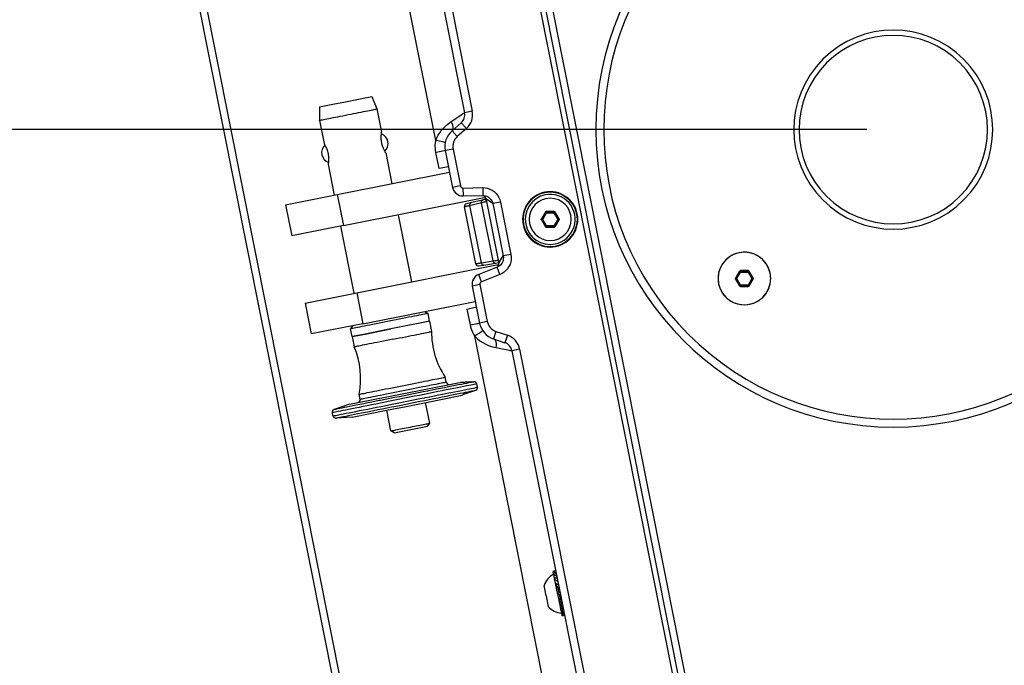
# Paper-space layout '13000584_1' of a CAD drawing. Units: millimetres. Extents: x -1737 to 297, y 0 to 1114.
# Drawn here: x 29 to 48, y 175 to 188 of the extents above; entities that cross this region are included whole.
import ezdxf

# ---------------------------------------------------------------- set-up
doc = ezdxf.new("R2010")
doc.units = ezdxf.units.MM
doc.header["$LTSCALE"] = 16.335
doc.layers.get('0').update_dxf_attribs({"linetype": 'CONTINUOUS'})
doc.styles.get("Standard").update_dxf_attribs({"font": 'txt', "width": 0.8})
doc.dimstyles.new('DIMSTYLE_2', dxfattribs={"dimtxt": 2, "dimasz": 3, "dimexe": 1, "dimexo": 0.5, "dimgap": 0.5, "dimtad": 1, "dimdec": 1, "dimlfac": 10, "dimdsep": 46, "dimtxsty": 'STANDARD', "dimblk": '_FILLED', "dimblk1": '_FILLED', "dimblk2": '_FILLED', "dimcen": 0.09, "dimadec": 1, "dimazin": 2, "dimtp": 0.5, "dimtm": 0.5, "dimtfac": 1, "dimtdec": 1, "dimtofl": 0, "dimtmove": 0, "dimatfit": 3, "dimldrblk": '_FILLED', "dimfxl": 1, "dimtolj": 1, "dimarcsym": 0})

# ---------------------------------------------------------------- blocks, each defined once
blk = doc.blocks.new('_FILLED')
at = {"color": 0, "linetype": 'BYBLOCK'}
blk.add_solid([(0, 0), (-1, 0.25), (-1, -0.25)], dxfattribs=at)
blk = doc.blocks.new('*D5')
at = {"color": 2, "linetype": 'CONTINUOUS'}
for p, q in [((16.364, 185.501), (16.364, 190.501)), ((16.364, 190.501), (16.364, 175.751)), ((45.22, 185.501), (16.575, 185.501)), ((16.364, 161.001), (16.364, 175.751)), ((16.364, 166.001), (16.364, 161.001)), ((37.202, 166.001), (16.575, 166.001))]:
    blk.add_line(p, q, dxfattribs=at)
at = {"color": 2, "linetype": 'CONTINUOUS', "xscale": 3, "yscale": 3, "zscale": 3}
for p, rotation in [((16.364, 185.501), 270), ((16.364, 166.001), 90)]:
    blk.add_blockref('_FILLED', p, dxfattribs=dict(at, rotation=rotation))

psp = doc.layouts.new('13000584_1')

# ---------------------------------------------------------------- linework, layer by layer
at = {"color": 7, "linetype": 'CONTINUOUS'}
for p, q in [((41.7915, 173.864), (37.7937, 193.9626)), ((41.8896, 173.8835), (37.8918, 193.9821)), ((38.0002, 194.0777), (42.0264, 173.8367)), ((36.3449, 192.0195), (37.5777, 185.822)), ((36.4921, 192.0488), (37.7248, 185.8513)), ((35.4534, 173.8808), (31.9444, 191.5216)), ((35.3191, 173.8541), (31.8102, 191.4948)), ((35.5637, 186.0799), (35.8162, 186.1301)), ((35.8162, 186.1301), (35.914, 185.8947)), ((34.8207, 185.9321), (34.8205, 185.6772)), ((34.8207, 185.9321), (35.0733, 185.9824)), ((35.0733, 185.9824), (35.3185, 186.0311)), ((35.3185, 186.0311), (35.5637, 186.0799)), ((35.914, 185.8947), (36.0018, 185.4534)), ((34.8205, 185.6772), (34.9083, 185.2358)), ((37.5134, 185.6326), (37.3398, 185.4804)), ((37.6123, 185.5199), (37.4387, 185.3676)), ((36.0799, 185.061), (36.1969, 184.4726)), ((37.2112, 185.1016), (37.3503, 184.4022)), ((37.3583, 185.1309), (37.4974, 184.4315)), ((34.9865, 184.8446), (34.9863, 184.8435)), ((34.9863, 184.8435), (35.1033, 184.255)), ((37.2722, 184.795), (37.0919, 184.7656)), ((35.1597, 184.2663), (37.2929, 184.6906)), ((34.179, 184.0712), (35.1597, 184.2663)), ((37.5476, 184.3912), (37.9214, 184.3994)), ((37.5508, 184.2413), (37.9247, 184.2494)), ((34.179, 184.0712), (34.296, 183.4827)), ((35.2768, 183.6778), (37.9205, 184.2037)), ((37.7913, 182.9539), (37.5765, 184.0338)), ((37.7075, 184.1142), (37.6141, 184.0922)), ((37.8897, 184.1571), (37.7075, 184.1142)), ((37.928, 184.1661), (37.8897, 184.1571)), ((37.9205, 184.2037), (37.9723, 184.214)), ((37.9484, 184.1709), (37.928, 184.1661)), ((37.9663, 184.1752), (37.9484, 184.1709)), ((37.9847, 184.1795), (37.9663, 184.1752)), ((37.9828, 184.1888), (37.9772, 184.2059)), ((37.9828, 184.1888), (37.9847, 184.1795)), ((37.9852, 184.1796), (37.9847, 184.1794)), ((38.2589, 184.126), (38.1132, 184.0971)), ((38.1132, 184.0971), (38.3114, 183.1009)), ((38.2589, 184.126), (38.457, 183.1298)), ((36.314, 183.8841), (36.5676, 182.6091)), ((39.1118, 183.9363), (39.0367, 183.8062)), ((39.2792, 183.9463), (39.129, 183.9463)), ((39.3716, 183.8062), (39.2965, 183.9363)), ((35.2768, 183.6778), (34.296, 183.4827)), ((35.2204, 183.6666), (35.474, 182.3916)), ((39.0367, 183.7863), (39.1118, 183.6562)), ((39.2965, 183.6562), (39.3716, 183.7863)), ((39.129, 183.6463), (39.2792, 183.6463)), ((38.457, 183.1298), (38.3114, 183.1009)), ((35.5304, 182.4028), (38.1869, 182.9312)), ((37.8484, 182.9143), (37.9431, 182.9297)), ((37.9431, 182.9297), (38.1667, 182.9662)), ((38.1667, 182.9662), (38.2242, 182.9755)), ((38.1869, 182.9312), (38.2259, 182.9389)), ((38.2247, 182.9756), (38.2242, 182.9756)), ((38.2242, 182.9755), (38.226, 182.9662)), ((38.1955, 182.8879), (37.847, 182.7524)), ((38.2498, 182.7481), (37.9013, 182.6126)), ((42.7995, 182.8127), (42.7244, 182.6827)), ((42.967, 182.8227), (42.8168, 182.8227)), ((43.0593, 182.6827), (42.9842, 182.8127)), ((37.8704, 182.5562), (38.0095, 181.8569)), ((42.7244, 182.6627), (42.7995, 182.5327)), ((42.9842, 182.5327), (43.0593, 182.6627)), ((34.5496, 182.2077), (35.5304, 182.4028)), ((37.7233, 182.527), (37.8624, 181.8276)), ((42.8168, 182.5227), (42.967, 182.5227)), ((34.5496, 182.2077), (34.6667, 181.6192)), ((35.6475, 181.8143), (37.7807, 182.2386)), ((36.8244, 182.0484), (36.8832, 182.0091)), ((36.9125, 181.862), (36.8832, 182.0091)), ((37.6236, 182.0924), (37.8014, 182.1342)), ((35.6475, 181.8143), (35.4513, 181.7753)), ((36.6673, 181.8132), (36.1769, 181.7157)), ((36.6673, 181.8132), (36.2383, 181.7279)), ((36.9098, 181.8615), (36.6673, 181.8132)), ((36.7653, 181.8327), (36.6673, 181.8132)), ((36.772, 181.8341), (36.7653, 181.8327)), ((36.9098, 181.8615), (36.772, 181.8341)), ((36.9125, 181.862), (36.9098, 181.8615)), ((36.9125, 181.862), (36.9098, 181.8615)), ((36.9125, 181.862), (36.9515, 181.6658)), ((35.4513, 181.7753), (34.6667, 181.6192)), ((35.4513, 181.7753), (35.412, 181.7165)), ((35.4413, 181.5694), (35.412, 181.7165)), ((35.5884, 181.5986), (35.4413, 181.5694)), ((35.444, 181.5699), (35.6865, 181.6181)), ((35.6865, 181.6181), (35.5884, 181.5986)), ((35.6865, 181.6181), (36.1769, 181.7157)), ((36.1155, 181.7035), (35.6865, 181.6181)), ((36.1769, 181.7157), (36.1155, 181.7035)), ((36.2383, 181.7279), (36.1769, 181.7157)), ((38.1744, 181.6689), (38.3931, 181.5947)), ((35.4413, 181.5694), (35.444, 181.5699)), ((35.4413, 181.5694), (35.4803, 181.3732)), ((38.1262, 181.5269), (38.3449, 181.4526)), ((38.4767, 181.3023), (39.7095, 175.1048)), ((38.6238, 181.3315), (39.8566, 175.1341)), ((37.2299, 180.7016), (37.2104, 180.7997)), ((37.2887, 180.6624), (37.4506, 180.6945)), ((37.4506, 180.6945), (37.501, 180.6973)), ((37.7027, 180.7083), (37.7603, 180.7114)), ((37.8244, 180.6092), (37.8121, 180.6713)), ((35.5527, 180.317), (36.4207, 180.4897)), ((36.4207, 180.4897), (37.2887, 180.6624)), ((37.7376, 180.5332), (37.7919, 180.5523)), ((35.3909, 180.2849), (35.5527, 180.317)), ((35.592, 180.3758), (35.5725, 180.4739)), ((36.4695, 180.2445), (36.8457, 180.3193)), ((36.9153, 179.9254), (36.8373, 180.3177)), ((36.8457, 180.3193), (36.8471, 180.3196)), ((36.8471, 180.3196), (37.4993, 180.4493)), ((37.4993, 180.4494), (37.547, 180.4661)), ((35.0782, 180.063), (35.0659, 180.125)), ((35.3909, 180.2849), (35.0983, 180.1819)), ((35.4397, 180.0397), (36.0919, 180.1694)), ((36.0919, 180.1694), (36.0933, 180.1697)), ((36.0933, 180.1697), (36.4695, 180.2445)), ((36.1798, 179.779), (36.1017, 180.1713)), ((35.4397, 180.0397), (35.13, 180.0228)), ((36.8761, 179.8666), (36.9153, 179.9254)), ((36.2385, 179.7397), (36.1798, 179.779)), ((36.2386, 179.7398), (36.5573, 179.8032)), ((36.5573, 179.8032), (36.876, 179.8666)), ((39.2828, 177.1193), (39.2604, 177.1061)), ((39.3091, 177.1074), (39.2828, 177.1193)), ((39.2615, 177.1008), (39.2604, 177.1061)), ((39.2604, 177.1061), (39.3164, 177.0808)), ((39.2694, 177.0607), (39.2615, 177.1008)), ((39.291, 177.0784), (39.2694, 177.0607)), ((39.2697, 177.0596), (39.2694, 177.0607)), ((39.2694, 177.0607), (39.2701, 177.0602)), ((39.2724, 177.0457), (39.2697, 177.0596)), ((39.2701, 177.0602), (39.3291, 177.0168)), ((39.2765, 177.0252), (39.2724, 177.0457)), ((39.2874, 176.9703), (39.2765, 177.0252)), ((39.3084, 176.991), (39.2874, 176.9703)), ((39.2912, 176.9514), (39.2874, 176.9703)), ((39.2874, 176.9703), (39.3496, 176.9142)), ((39.3109, 177.0638), (39.291, 177.0784)), ((39.3009, 176.9027), (39.2912, 176.9514)), ((39.34, 176.9625), (39.3084, 176.991)), ((39.3111, 177.1073), (39.3091, 177.1074)), ((39.3113, 177.1064), (39.3091, 177.1074)), ((39.3213, 177.0561), (39.3109, 177.0638)), ((39.1008, 176.7807), (39.0881, 176.8448)), ((39.128, 176.644), (39.1008, 176.7807)), ((39.3019, 176.8977), (39.3009, 176.9027)), ((39.3037, 176.8884), (39.3019, 176.8977)), ((39.3041, 176.8864), (39.3037, 176.8884)), ((39.3047, 176.8836), (39.3041, 176.8864)), ((39.3122, 176.8457), (39.3047, 176.8836)), ((39.3327, 176.8671), (39.3122, 176.8457)), ((39.3122, 176.8457), (39.3432, 176.8161)), ((39.3229, 176.7919), (39.3122, 176.8457)), ((39.3236, 176.7887), (39.3229, 176.7919)), ((39.337, 176.7209), (39.3236, 176.7887)), ((39.333, 176.8674), (39.3327, 176.8671)), ((39.3346, 176.8658), (39.333, 176.8674)), ((39.365, 176.8367), (39.3346, 176.8658)), ((39.3432, 176.8161), (39.3752, 176.7854)), ((39.3432, 176.8161), (39.3561, 176.7509)), ((39.3561, 176.7509), (39.3567, 176.7482)), ((39.3567, 176.7482), (39.3618, 176.7226)), ((39.128, 176.644), (39.1552, 176.5073)), ((39.337, 176.7209), (39.3373, 176.7194)), ((39.3373, 176.7194), (39.3408, 176.7019)), ((39.3618, 176.7226), (39.3408, 176.7019)), ((39.3408, 176.7019), (39.3693, 176.6762)), ((39.3438, 176.6869), (39.3408, 176.7019)), ((39.3438, 176.6869), (39.3519, 176.6462)), ((39.3519, 176.6462), (39.3627, 176.592)), ((39.3918, 176.6955), (39.3618, 176.7226)), ((39.3627, 176.592), (39.3655, 176.5778)), ((39.3655, 176.5778), (39.3698, 176.5564)), ((39.3693, 176.6762), (39.3721, 176.6737)), ((39.3913, 176.5741), (39.3698, 176.5564)), ((39.3698, 176.5564), (39.392, 176.54)), ((39.3698, 176.5564), (39.3765, 176.5227)), ((39.3713, 176.6744), (39.3913, 176.5741)), ((39.3721, 176.6737), (39.3761, 176.6701)), ((39.3761, 176.6701), (39.4029, 176.6459)), ((39.4217, 176.5518), (39.3913, 176.5741)), ((39.1552, 176.5073), (39.168, 176.4431)), ((39.3765, 176.5227), (39.3835, 176.4873)), ((39.3835, 176.4873), (39.3839, 176.4854)), ((39.3839, 176.4854), (39.386, 176.4745)), ((39.386, 176.4745), (39.3956, 176.4265)), ((39.392, 176.54), (39.4295, 176.5125)), ((39.418, 176.4398), (39.3956, 176.4265)), ((39.3956, 176.4265), (39.4516, 176.4013)), ((39.3956, 176.4265), (39.3962, 176.4234)), ((39.3962, 176.4234), (39.4043, 176.3827)), ((39.3991, 176.5348), (39.418, 176.4398)), ((39.4043, 176.3827), (39.4152, 176.3281)), ((39.4465, 176.4269), (39.418, 176.4398)), ((39.4231, 176.4141), (39.4387, 176.3358)), ((39.4387, 176.3358), (39.4152, 176.3281)), ((39.4152, 176.3281), (39.4577, 176.3261)), ((39.4152, 176.3281), (39.4153, 176.3275)), ((39.4153, 176.3275), (39.4179, 176.3142)), ((39.4179, 176.3142), (39.4261, 176.273)), ((39.4508, 176.2748), (39.4261, 176.273)), ((39.4261, 176.273), (39.4272, 176.2677)), ((39.453, 176.2641), (39.4272, 176.2677)), ((39.4648, 176.3346), (39.4387, 176.3358)), ((39.4405, 176.3269), (39.4508, 176.2748)), ((39.4727, 176.2851), (39.4508, 176.2748)), ((39.4508, 176.2748), (39.453, 176.2641)), ((39.4727, 176.2851), (39.453, 176.2641)), ((39.4577, 176.3261), (39.4666, 176.3257)), ((39.4745, 176.286), (39.4727, 176.2851))]:
    psp.add_line(p, q, dxfattribs=at)
at = {"color": 9, "linetype": 'CONTINUOUS'}
for p, q in [((37.0311, 185.2946), (35.7104, 191.934)), ((37.7248, 185.8513), (37.5777, 185.822)), ((37.6123, 185.5199), (37.5134, 185.6326)), ((37.4387, 185.3676), (37.3398, 185.4804)), ((37.0919, 184.7656), (37.0321, 185.066)), ((37.3583, 185.1309), (37.2112, 185.1016)), ((37.4974, 184.4315), (37.3503, 184.4022)), ((35.1597, 184.2663), (35.2768, 183.6778)), ((37.5476, 184.3912), (37.5508, 184.2413)), ((37.9214, 184.3994), (37.9247, 184.2494)), ((37.7187, 184.0669), (37.6804, 184.0579)), ((37.8965, 182.9714), (37.6804, 184.0579)), ((37.9008, 184.1098), (37.7187, 184.0669)), ((38.12, 183.0078), (37.9008, 184.1098)), ((37.9885, 184.1849), (37.9828, 184.1888)), ((37.9933, 184.1815), (37.9885, 184.1849)), ((37.9997, 184.1332), (37.9903, 184.1808)), ((38.0142, 184.1668), (37.9933, 184.1815)), ((38.2203, 183.0241), (37.9997, 184.1332)), ((38.0162, 184.1654), (38.0142, 184.1668)), ((38.1132, 184.0971), (38.0162, 184.1654)), ((39.0449, 183.8062), (39.1159, 183.9291)), ((39.0622, 183.7963), (39.1332, 183.9192)), ((39.1118, 183.9363), (39.1159, 183.9291)), ((39.129, 183.9463), (39.1332, 183.9391)), ((39.1332, 183.9391), (39.2751, 183.9391)), ((39.1332, 183.9192), (39.2751, 183.9192)), ((39.2792, 183.9463), (39.2751, 183.9391)), ((39.2751, 183.9192), (39.3461, 183.7963)), ((39.2965, 183.9363), (39.2924, 183.9291)), ((39.2924, 183.9291), (39.3633, 183.8062)), ((39.0367, 183.8062), (39.0449, 183.8062)), ((39.0367, 183.7863), (39.0449, 183.7863)), ((39.1159, 183.6634), (39.0449, 183.7863)), ((39.1332, 183.6733), (39.0622, 183.7963)), ((39.1118, 183.6562), (39.1159, 183.6634)), ((39.2751, 183.6733), (39.1332, 183.6733)), ((39.3461, 183.7963), (39.2751, 183.6733)), ((39.3633, 183.7863), (39.2924, 183.6634)), ((39.2965, 183.6562), (39.2924, 183.6634)), ((39.3716, 183.8062), (39.3633, 183.8062)), ((39.3716, 183.7863), (39.3633, 183.7863)), ((39.129, 183.6463), (39.1332, 183.6534)), ((39.2751, 183.6534), (39.1332, 183.6534)), ((39.2792, 183.6463), (39.2751, 183.6534)), ((38.2479, 183.0006), (38.3114, 183.1009)), ((37.8965, 182.9714), (38.12, 183.0078)), ((38.2298, 182.9764), (38.2203, 183.0241)), ((38.226, 182.9662), (38.2297, 182.972)), ((38.2297, 182.972), (38.2329, 182.9769)), ((38.2329, 182.9769), (38.2466, 182.9986)), ((38.2466, 182.9986), (38.2479, 183.0006)), ((37.9013, 182.6126), (37.847, 182.7524)), ((38.2498, 182.7481), (38.1955, 182.8879)), ((42.7327, 182.6827), (42.8037, 182.8056)), ((42.75, 182.6727), (42.8209, 182.7956)), ((42.7995, 182.8127), (42.8037, 182.8056)), ((42.8168, 182.8227), (42.8209, 182.8156)), ((42.8209, 182.8156), (42.9629, 182.8156)), ((42.8209, 182.7956), (42.9629, 182.7956)), ((42.967, 182.8227), (42.9629, 182.8156)), ((42.9629, 182.7956), (43.0338, 182.6727)), ((42.9842, 182.8127), (42.9801, 182.8056)), ((42.9801, 182.8056), (43.0511, 182.6827)), ((37.8704, 182.5562), (37.7233, 182.527)), ((42.7244, 182.6827), (42.7327, 182.6827)), ((42.7244, 182.6627), (42.7327, 182.6627)), ((42.8037, 182.5398), (42.7327, 182.6627)), ((42.8209, 182.5498), (42.75, 182.6727)), ((42.7995, 182.5327), (42.8037, 182.5398)), ((42.9629, 182.5498), (42.8209, 182.5498)), ((43.0338, 182.6727), (42.9629, 182.5498)), ((43.0511, 182.6627), (42.9801, 182.5398)), ((42.9842, 182.5327), (42.9801, 182.5398)), ((43.0593, 182.6827), (43.0511, 182.6827)), ((43.0593, 182.6627), (43.0511, 182.6627)), ((35.5304, 182.4028), (35.6475, 181.8143)), ((42.8168, 182.5227), (42.8209, 182.5299)), ((42.9629, 182.5299), (42.8209, 182.5299)), ((42.967, 182.5227), (42.9629, 182.5299)), ((37.6236, 182.0924), (37.6834, 181.792)), ((38.0095, 181.8569), (37.8624, 181.8276)), ((38.1744, 181.6689), (38.1262, 181.5269)), ((39.0906, 174.941), (37.7699, 181.5803)), ((38.3931, 181.5947), (38.3449, 181.4526)), ((38.6238, 181.3315), (38.4767, 181.3023)), ((37.736, 180.5411), (37.7426, 180.5425)), ((36.8191, 180.4092), (36.8218, 180.4098)), ((36.8218, 180.4098), (36.8289, 180.4112)), ((36.8289, 180.4112), (36.9111, 180.4275)), ((36.9111, 180.4275), (36.9171, 180.4287)), ((35.9854, 180.2434), (35.9915, 180.2446)), ((35.9915, 180.2446), (36.0808, 180.2624)), ((36.0808, 180.2624), (36.0835, 180.2629)), ((39.3291, 176.8633), (39.3285, 176.8662)), ((39.3394, 176.8115), (39.3386, 176.8157))]:
    psp.add_line(p, q, dxfattribs=at)
at = {"color": 7, "linetype": 'CONTINUOUS'}
for points in [[(34.8205, 185.6772), (34.8228, 185.6776), (34.8298, 185.679), (34.8413, 185.6813), (34.8574, 185.6845), (34.8778, 185.6886), (34.9024, 185.6935), (34.9309, 185.6992), (34.9632, 185.7056), (34.9989, 185.7127), (35.0377, 185.7204), (35.0794, 185.7287), (35.1235, 185.7375), (35.1697, 185.7467), (35.2176, 185.7562), (35.2668, 185.766), (35.3168, 185.7759), (35.3673, 185.7859)], [(35.3673, 185.7859), (35.4177, 185.796), (35.4677, 185.8059), (35.5169, 185.8157), (35.5648, 185.8252), (35.611, 185.8344), (35.6551, 185.8432), (35.6968, 185.8515), (35.7356, 185.8592), (35.7713, 185.8663), (35.8036, 185.8727), (35.8321, 185.8784), (35.8567, 185.8833), (35.8771, 185.8874), (35.8932, 185.8906), (35.9047, 185.8929), (35.9117, 185.8942), (35.914, 185.8947)], [(36.0636, 185.0896), (36.0622, 185.0922), (36.0566, 185.1029), (36.0505, 185.115), (36.0442, 185.1284), (36.0377, 185.1431), (36.0312, 185.159), (36.0248, 185.1761), (36.0187, 185.1944), (36.0131, 185.2134), (36.0081, 185.2332), (36.0038, 185.2533), (36.0003, 185.2735), (35.9977, 185.2934), (35.9959, 185.3128), (35.9948, 185.3315), (35.9943, 185.3491), (35.9943, 185.3657), (35.9948, 185.3811), (35.9956, 185.3953), (35.9965, 185.4081), (35.9976, 185.4196), (35.9977, 185.4207)], [(35.9977, 185.4207), (35.9987, 185.4296), (35.9997, 185.4381), (36.0006, 185.4448), (36.0013, 185.4497), (36.0017, 185.4523)], [(36.0017, 185.4523), (36.0017, 185.4525), (36.0018, 185.4534)], [(34.9083, 185.2358), (34.9089, 185.2348), (34.9095, 185.2337)], [(34.9095, 185.2337), (34.9109, 185.2315), (34.9142, 185.2258), (34.9187, 185.2179), (34.9243, 185.2078), (34.9245, 185.2073)], [(34.9245, 185.2073), (34.9306, 185.1958), (34.9375, 185.1821), (34.9447, 185.1668), (34.9522, 185.1496), (34.9596, 185.1309), (34.9667, 185.1109), (34.9732, 185.09), (34.9788, 185.0688), (34.9836, 185.0471), (34.9875, 185.0253), (34.9904, 185.0034), (34.9924, 184.9816), (34.9936, 184.9603), (34.9939, 184.9402), (34.9935, 184.9215), (34.9928, 184.9045), (34.9916, 184.8893), (34.9904, 184.8761)], [(36.0786, 185.0631), (36.0779, 185.0644), (36.0753, 185.0689), (36.0717, 185.0751), (36.0672, 185.0829), (36.0636, 185.0896)], [(36.0799, 185.061), (36.0794, 185.0618), (36.0786, 185.0631)], [(34.9904, 184.8761), (34.9904, 184.8757), (34.9891, 184.8642), (34.9879, 184.8551), (34.987, 184.8485), (34.9865, 184.8447), (34.9865, 184.8446)], [(37.9214, 184.3994), (37.9683, 184.3971), (38.0139, 184.3884), (38.0587, 184.3729), (38.1012, 184.3513), (38.1403, 184.3237), (38.1751, 184.2909), (38.2048, 184.2538), (38.2289, 184.2132), (38.2469, 184.1708), (38.2589, 184.126)], [(37.9772, 184.2059), (37.9685, 184.2204), (37.9563, 184.2327), (37.9418, 184.2419), (37.926, 184.2473), (37.9244, 184.2475)], [(37.9247, 184.2494), (37.9502, 184.2482), (37.9755, 184.2434), (38.0002, 184.2349), (38.0237, 184.223), (38.0455, 184.2077), (38.065, 184.1895), (38.0819, 184.1688), (38.0956, 184.1461), (38.1061, 184.1221), (38.1132, 184.0971)], [(37.9925, 184.1317), (37.9909, 184.14), (37.9893, 184.1481), (37.9876, 184.156), (37.9861, 184.1639), (37.9852, 184.1717), (37.9847, 184.1795)], [(37.9903, 184.1808), (37.9889, 184.1805), (37.9875, 184.1801), (37.9861, 184.1798), (37.9852, 184.1796)], [(39.1118, 183.9363), (39.1133, 183.9385), (39.115, 183.9404), (39.1169, 183.9421), (39.1191, 183.9436), (39.1214, 183.9447), (39.1239, 183.9456), (39.1264, 183.9461), (39.129, 183.9463)], [(39.2792, 183.9463), (39.2819, 183.9461), (39.2844, 183.9456), (39.2869, 183.9447), (39.2892, 183.9436), (39.2914, 183.9421), (39.2933, 183.9404), (39.295, 183.9385), (39.2965, 183.9363)], [(39.0367, 183.7863), (39.0355, 183.7887), (39.0347, 183.7911), (39.0342, 183.7937), (39.034, 183.7963), (39.0342, 183.7989), (39.0347, 183.8014), (39.0355, 183.8039), (39.0367, 183.8062)], [(39.129, 183.6463), (39.1264, 183.6464), (39.1239, 183.6469), (39.1214, 183.6478), (39.1191, 183.6489), (39.1169, 183.6504), (39.115, 183.6521), (39.1133, 183.654), (39.1118, 183.6562)], [(39.2965, 183.6562), (39.295, 183.654), (39.2933, 183.6521), (39.2914, 183.6504), (39.2892, 183.6489), (39.2869, 183.6478), (39.2844, 183.6469), (39.2819, 183.6464), (39.2792, 183.6463)], [(39.3716, 183.8062), (39.3728, 183.8039), (39.3736, 183.8014), (39.3741, 183.7989), (39.3743, 183.7963), (39.3741, 183.7937), (39.3736, 183.7911), (39.3728, 183.7887), (39.3716, 183.7863)], [(38.3114, 183.1009), (38.3144, 183.0741), (38.3137, 183.0471), (38.3094, 183.0206), (38.3015, 182.9949), (38.2901, 182.9708), (38.2757, 182.9487), (38.2585, 182.929), (38.2391, 182.9122), (38.218, 182.8985), (38.1955, 182.8879)], [(38.457, 183.1298), (38.4631, 183.0821), (38.4625, 183.0349), (38.4551, 182.9876), (38.4414, 182.9417), (38.4212, 182.8984), (38.3954, 182.8584), (38.3644, 182.823), (38.3293, 182.7924), (38.2912, 182.7675), (38.2498, 182.7481)], [(38.2084, 182.9014), (38.2183, 182.9155), (38.2248, 182.9315), (38.2273, 182.9483), (38.226, 182.9662)], [(38.2131, 183.0227), (38.2147, 183.0144), (38.2164, 183.0063), (38.2178, 182.9983), (38.2195, 182.9905), (38.2217, 182.9829), (38.2242, 182.9755)], [(38.2298, 182.9764), (38.2284, 182.9762), (38.227, 182.976), (38.2256, 182.9758), (38.2247, 182.9756)], [(38.1804, 182.8821), (38.1959, 182.8904), (38.2084, 182.9014)], [(42.7995, 182.8127), (42.8016, 182.8156), (42.804, 182.818), (42.8068, 182.82), (42.81, 182.8215), (42.8133, 182.8224), (42.8168, 182.8227)], [(42.967, 182.8227), (42.9705, 182.8224), (42.9738, 182.8215), (42.977, 182.82), (42.9798, 182.818), (42.9822, 182.8156), (42.9842, 182.8127)], [(42.7244, 182.6627), (42.723, 182.6659), (42.7221, 182.6693), (42.7218, 182.6727), (42.7221, 182.6762), (42.723, 182.6795), (42.7244, 182.6827)], [(43.0593, 182.6827), (43.0608, 182.6795), (43.0617, 182.6762), (43.062, 182.6727), (43.0617, 182.6693), (43.0608, 182.6659), (43.0593, 182.6627)], [(42.8168, 182.5227), (42.8133, 182.523), (42.81, 182.5239), (42.8068, 182.5254), (42.804, 182.5274), (42.8016, 182.5298), (42.7995, 182.5327)], [(42.9842, 182.5327), (42.9822, 182.5298), (42.9798, 182.5274), (42.977, 182.5254), (42.9738, 182.5239), (42.9705, 182.523), (42.967, 182.5227)], [(36.8832, 182.0091), (36.8804, 182.0086), (36.872, 182.0069), (36.8581, 182.0041), (36.8388, 182.0003), (36.8143, 181.9954), (36.7846, 181.9895), (36.7502, 181.9827), (36.7111, 181.9749), (36.6677, 181.9663), (36.6204, 181.9569), (36.5695, 181.9467), (36.5154, 181.936), (36.4585, 181.9246), (36.3992, 181.9128), (36.338, 181.9007), (36.2753, 181.8882), (36.2117, 181.8756), (36.1476, 181.8628)], [(36.1476, 181.8628), (36.0835, 181.8501), (36.0199, 181.8374), (35.9572, 181.8249), (35.896, 181.8128), (35.8368, 181.801), (35.7798, 181.7896), (35.7257, 181.7789), (35.6748, 181.7688), (35.6275, 181.7593), (35.5841, 181.7507), (35.5451, 181.7429), (35.5106, 181.7361), (35.4809, 181.7302), (35.4564, 181.7253), (35.4371, 181.7215), (35.4232, 181.7187), (35.4148, 181.717), (35.412, 181.7165)], [(36.2159, 181.5195), (36.2766, 181.5316), (36.337, 181.5436), (36.3965, 181.5554), (36.4547, 181.567), (36.5114, 181.5783), (36.566, 181.5892), (36.6182, 181.5996), (36.6677, 181.6094), (36.7141, 181.6186), (36.7571, 181.6272), (36.7964, 181.635), (36.8044, 181.6366)], [(36.8044, 181.6366), (36.8317, 181.642), (36.8628, 181.6482), (36.8895, 181.6535), (36.9116, 181.6579), (36.929, 181.6614), (36.9415, 181.6639), (36.949, 181.6653), (36.9515, 181.6658)], [(36.2159, 181.5195), (36.1551, 181.5074), (36.0948, 181.4954), (36.0353, 181.4836), (35.977, 181.472), (35.9204, 181.4608), (35.8658, 181.4499), (35.8136, 181.4395), (35.7641, 181.4297), (35.7177, 181.4204), (35.6747, 181.4119), (35.6354, 181.4041), (35.6274, 181.4025)], [(35.6274, 181.4025), (35.6001, 181.397), (35.569, 181.3908), (35.5423, 181.3855), (35.5202, 181.3811), (35.5028, 181.3777), (35.4903, 181.3752), (35.4828, 181.3737), (35.4803, 181.3732)], [(36.3915, 180.6368), (36.4557, 180.6496), (36.5196, 180.6623), (36.5827, 180.6748), (36.6445, 180.6872), (36.7049, 180.6992), (36.7633, 180.7108), (36.8194, 180.7219), (36.8728, 180.7326), (36.9233, 180.7426), (36.9706, 180.752), (37.0142, 180.7607), (37.054, 180.7686), (37.0897, 180.7757), (37.1212, 180.782), (37.1481, 180.7873), (37.1703, 180.7917), (37.1878, 180.7952), (37.2003, 180.7977), (37.2079, 180.7992), (37.2104, 180.7997)], [(37.5044, 180.6974), (37.5019, 180.6973), (37.501, 180.6973)], [(37.6893, 180.7074), (37.6821, 180.707), (37.6735, 180.7064), (37.6636, 180.7058), (37.6527, 180.7051), (37.6408, 180.7044), (37.6283, 180.7037), (37.6154, 180.703), (37.6021, 180.7022), (37.5889, 180.7015), (37.5759, 180.7008), (37.5633, 180.7002), (37.5514, 180.6996), (37.5404, 180.6991), (37.5304, 180.6986), (37.5217, 180.6982), (37.5144, 180.6979), (37.5086, 180.6976), (37.5044, 180.6974)], [(37.7027, 180.7083), (37.7019, 180.7082), (37.6993, 180.7081), (37.6951, 180.7078), (37.6894, 180.7074), (37.6893, 180.7074)], [(35.5725, 180.4739), (35.575, 180.4744), (35.5826, 180.4759), (35.5951, 180.4784), (35.6126, 180.4819), (35.6349, 180.4863), (35.6618, 180.4917), (35.6932, 180.4979), (35.7289, 180.505), (35.7687, 180.513), (35.8124, 180.5216), (35.8596, 180.531), (35.9101, 180.5411), (35.9636, 180.5517), (36.0197, 180.5629), (36.0781, 180.5745), (36.1384, 180.5865), (36.2003, 180.5988), (36.2634, 180.6113), (36.3272, 180.624), (36.3915, 180.6368)], [(37.7343, 180.5321), (37.7304, 180.5307), (37.7249, 180.5288), (37.718, 180.5265), (37.7098, 180.5237), (37.7005, 180.5205), (37.6901, 180.5169), (37.6789, 180.513), (37.6671, 180.5089), (37.6548, 180.5046), (37.6423, 180.5003), (37.6298, 180.4959), (37.6175, 180.4915), (37.6056, 180.4873), (37.5944, 180.4833), (37.584, 180.4796), (37.5747, 180.4762), (37.5665, 180.4732), (37.5596, 180.4707), (37.5596, 180.4707)], [(37.7376, 180.5332), (37.7368, 180.5329), (37.7343, 180.5321), (37.7343, 180.5321)], [(37.5596, 180.4707), (37.5541, 180.4687), (37.5502, 180.4673), (37.5478, 180.4664), (37.547, 180.4661)], [(36.5475, 179.8522), (36.586, 179.8598), (36.624, 179.8674), (36.6612, 179.8748), (36.6971, 179.8819), (36.7314, 179.8888), (36.7637, 179.8952), (36.7936, 179.9011), (36.8209, 179.9066), (36.8451, 179.9114), (36.8661, 179.9155), (36.8835, 179.919), (36.8973, 179.9218), (36.9073, 179.9238), (36.9133, 179.925), (36.9153, 179.9254)], [(36.1798, 179.779), (36.1818, 179.7794), (36.1878, 179.7806), (36.1978, 179.7826), (36.2116, 179.7854), (36.229, 179.7888), (36.25, 179.793), (36.2742, 179.7978), (36.3015, 179.8032), (36.3314, 179.8092), (36.3637, 179.8156), (36.398, 179.8224), (36.4339, 179.8296), (36.4711, 179.837), (36.5091, 179.8445), (36.5475, 179.8522)], [(39.3327, 176.8671), (39.3249, 176.872), (39.3177, 176.8764), (39.3109, 176.8803), (39.3047, 176.8836)], [(39.3236, 176.7887), (39.3288, 176.796), (39.3337, 176.8031), (39.3384, 176.8099), (39.3427, 176.8165)], [(39.3632, 176.8454), (39.3551, 176.8515), (39.3445, 176.859), (39.3346, 176.8658)], [(39.3774, 176.7744), (39.3749, 176.7773), (39.3639, 176.7904), (39.3539, 176.8028), (39.3448, 176.8145)]]:
    psp.add_lwpolyline(points, dxfattribs=at)
at = {"color": 9, "linetype": 'CONTINUOUS'}
for points in [[(37.3256, 185.6541), (37.3751, 185.6871), (37.4186, 185.7161), (37.4562, 185.7411), (37.4881, 185.7623), (37.5141, 185.7798), (37.5356, 185.794), (37.5526, 185.8054), (37.5657, 185.814), (37.5746, 185.8197), (37.5777, 185.822)], [(37.0311, 185.2946), (37.0515, 185.3465), (37.0759, 185.3953), (37.1046, 185.4411), (37.136, 185.4835), (37.169, 185.5218), (37.2026, 185.556), (37.2358, 185.5861), (37.2677, 185.6124), (37.2976, 185.6351), (37.3256, 185.6541)], [(37.3398, 185.4804), (37.354, 185.4987), (37.3617, 185.523), (37.3627, 185.552), (37.3567, 185.5845), (37.3442, 185.6191), (37.3256, 185.6541)], [(37.0321, 185.066), (37.026, 185.1027), (37.0222, 185.1395), (37.0206, 185.1761), (37.0214, 185.2135), (37.0249, 185.2532), (37.0311, 185.2946)], [(37.2105, 185.254), (37.2073, 185.2559), (37.1975, 185.2589), (37.1813, 185.2631), (37.1593, 185.2683), (37.1323, 185.2742), (37.1011, 185.2807), (37.067, 185.2876), (37.0311, 185.2946)], [(37.2112, 185.1016), (37.2078, 185.1009), (37.1979, 185.0989), (37.1816, 185.0957), (37.1597, 185.0913), (37.1327, 185.086), (37.1018, 185.0798), (37.0679, 185.0731), (37.0321, 185.066)], [(37.6804, 184.0579), (37.6712, 184.0558), (37.6626, 184.0538), (37.6546, 184.0519), (37.647, 184.0501), (37.6397, 184.0485), (37.6326, 184.0468), (37.6255, 184.0452), (37.6187, 184.0436), (37.6121, 184.0421), (37.6058, 184.0406), (37.6, 184.0392), (37.5945, 184.038), (37.5896, 184.0368), (37.5853, 184.0358), (37.5817, 184.035), (37.5789, 184.0344), (37.5772, 184.034), (37.5765, 184.0338)], [(37.6804, 184.0579), (37.679, 184.0706), (37.6803, 184.0829), (37.6841, 184.0942), (37.6902, 184.1035), (37.6982, 184.1103), (37.7075, 184.1142)], [(37.9008, 184.1098), (37.8995, 184.1225), (37.9007, 184.1348), (37.9045, 184.1461), (37.9106, 184.1554), (37.9186, 184.1622), (37.928, 184.1661)], [(37.9925, 184.1317), (37.984, 184.1297), (37.9732, 184.1271), (37.9599, 184.1239), (37.9439, 184.1201), (37.9242, 184.1154), (37.9008, 184.1098)], [(39.1159, 183.9291), (39.1174, 183.9313), (39.1191, 183.9333), (39.1211, 183.935), (39.1232, 183.9364), (39.1256, 183.9376), (39.128, 183.9384), (39.1306, 183.9389), (39.1332, 183.9391)], [(39.1332, 183.9192), (39.1306, 183.9207), (39.1281, 183.9221), (39.1257, 183.9235), (39.1235, 183.9248), (39.1215, 183.9259), (39.1197, 183.927), (39.1182, 183.9278), (39.1171, 183.9285), (39.1163, 183.9289), (39.1159, 183.9291)], [(39.1332, 183.9192), (39.1332, 183.9221), (39.1332, 183.925), (39.1332, 183.9278), (39.1332, 183.9304), (39.1332, 183.9327), (39.1332, 183.9347), (39.1332, 183.9364), (39.1332, 183.9377), (39.1332, 183.9386), (39.1332, 183.9391)], [(39.2751, 183.9192), (39.2751, 183.9221), (39.2751, 183.925), (39.2751, 183.9278), (39.2751, 183.9304), (39.2751, 183.9327), (39.2751, 183.9347), (39.2751, 183.9364), (39.2751, 183.9377), (39.2751, 183.9386), (39.2751, 183.9391)], [(39.2751, 183.9391), (39.2777, 183.9389), (39.2803, 183.9384), (39.2827, 183.9376), (39.2851, 183.9364), (39.2872, 183.935), (39.2892, 183.9333), (39.2909, 183.9313), (39.2924, 183.9291)], [(39.2751, 183.9192), (39.2777, 183.9207), (39.2802, 183.9221), (39.2826, 183.9235), (39.2848, 183.9248), (39.2868, 183.9259), (39.2886, 183.927), (39.29, 183.9278), (39.2912, 183.9285), (39.292, 183.9289), (39.2924, 183.9291)], [(39.0449, 183.7863), (39.0438, 183.7886), (39.043, 183.7911), (39.0425, 183.7937), (39.0423, 183.7963), (39.0425, 183.7989), (39.043, 183.8014), (39.0438, 183.8039), (39.0449, 183.8062)], [(39.0622, 183.7963), (39.0596, 183.7977), (39.0571, 183.7992), (39.0547, 183.8006), (39.0525, 183.8018), (39.0505, 183.803), (39.0487, 183.804), (39.0473, 183.8049), (39.0461, 183.8055), (39.0454, 183.806), (39.0449, 183.8062)], [(39.0622, 183.7963), (39.0596, 183.7948), (39.0571, 183.7933), (39.0547, 183.7919), (39.0525, 183.7907), (39.0505, 183.7895), (39.0487, 183.7885), (39.0473, 183.7876), (39.0461, 183.787), (39.0454, 183.7865), (39.0449, 183.7863)], [(39.1332, 183.6733), (39.1306, 183.6719), (39.1281, 183.6704), (39.1257, 183.669), (39.1235, 183.6677), (39.1215, 183.6666), (39.1197, 183.6656), (39.1182, 183.6647), (39.1171, 183.6641), (39.1163, 183.6636), (39.1159, 183.6634)], [(39.1332, 183.6534), (39.1306, 183.6536), (39.128, 183.6541), (39.1256, 183.6549), (39.1232, 183.6561), (39.1211, 183.6575), (39.1191, 183.6593), (39.1174, 183.6612), (39.1159, 183.6634)], [(39.1332, 183.6733), (39.1332, 183.6704), (39.1332, 183.6675), (39.1332, 183.6647), (39.1332, 183.6621), (39.1332, 183.6598), (39.1332, 183.6578), (39.1332, 183.6561), (39.1332, 183.6548), (39.1332, 183.6539), (39.1332, 183.6534)], [(39.2751, 183.6733), (39.2777, 183.6719), (39.2802, 183.6704), (39.2826, 183.669), (39.2848, 183.6677), (39.2868, 183.6666), (39.2886, 183.6656), (39.29, 183.6647), (39.2912, 183.6641), (39.292, 183.6636), (39.2924, 183.6634)], [(39.2751, 183.6733), (39.2751, 183.6704), (39.2751, 183.6675), (39.2751, 183.6647), (39.2751, 183.6621), (39.2751, 183.6598), (39.2751, 183.6578), (39.2751, 183.6561), (39.2751, 183.6548), (39.2751, 183.6539), (39.2751, 183.6534)], [(39.2924, 183.6634), (39.2909, 183.6612), (39.2892, 183.6593), (39.2872, 183.6575), (39.2851, 183.6561), (39.2827, 183.6549), (39.2803, 183.6541), (39.2777, 183.6536), (39.2751, 183.6534)], [(39.3461, 183.7963), (39.3487, 183.7977), (39.3512, 183.7992), (39.3536, 183.8006), (39.3558, 183.8019), (39.3578, 183.803), (39.3596, 183.804), (39.361, 183.8049), (39.3622, 183.8055), (39.3629, 183.806), (39.3633, 183.8062)], [(39.3461, 183.7963), (39.3486, 183.7948), (39.3512, 183.7933), (39.3535, 183.7919), (39.3558, 183.7907), (39.3578, 183.7895), (39.3596, 183.7885), (39.361, 183.7876), (39.3622, 183.787), (39.3629, 183.7865), (39.3633, 183.7863)], [(39.3633, 183.8062), (39.3645, 183.8039), (39.3653, 183.8014), (39.3658, 183.7989), (39.366, 183.7963), (39.3658, 183.7937), (39.3653, 183.7911), (39.3645, 183.7886), (39.3633, 183.7863)], [(37.7913, 182.9539), (37.7916, 182.954), (37.7922, 182.9541), (37.7933, 182.9542), (37.7947, 182.9545), (37.7966, 182.9548), (37.799, 182.9552), (37.802, 182.9557), (37.8057, 182.9563), (37.8101, 182.957), (37.8153, 182.9579), (37.8213, 182.9589), (37.8283, 182.9601), (37.8363, 182.9614), (37.8455, 182.9629), (37.856, 182.9647), (37.8679, 182.9667), (37.8814, 182.9689), (37.8965, 182.9714)], [(37.8965, 182.9714), (37.9001, 182.9592), (37.906, 182.9482), (37.9138, 182.9393), (37.923, 182.933), (37.933, 182.9298), (37.9431, 182.9297)], [(38.12, 183.0078), (38.151, 183.0128), (38.1772, 183.0169), (38.198, 183.0202), (38.2131, 183.0227)], [(38.12, 183.0078), (38.1236, 182.9956), (38.1295, 182.9846), (38.1373, 182.9757), (38.1465, 182.9694), (38.1565, 182.9662), (38.1667, 182.9662)], [(42.8037, 182.8056), (42.8057, 182.8084), (42.8081, 182.8109), (42.811, 182.8129), (42.8141, 182.8143), (42.8175, 182.8152), (42.8209, 182.8156)], [(42.8209, 182.7956), (42.8184, 182.7971), (42.8158, 182.7986), (42.8135, 182.7999), (42.8112, 182.8012), (42.8092, 182.8024), (42.8074, 182.8034), (42.806, 182.8043), (42.8049, 182.8049), (42.8041, 182.8054), (42.8037, 182.8056)], [(42.8209, 182.7956), (42.8209, 182.7986), (42.8209, 182.8015), (42.8209, 182.8042), (42.8209, 182.8068), (42.8209, 182.8092), (42.8209, 182.8112), (42.8209, 182.8129), (42.8209, 182.8142), (42.8209, 182.8151), (42.8209, 182.8156)], [(42.9629, 182.7956), (42.9629, 182.7986), (42.9629, 182.8015), (42.9629, 182.8043), (42.9629, 182.8068), (42.9629, 182.8092), (42.9629, 182.8112), (42.9629, 182.8129), (42.9629, 182.8142), (42.9629, 182.8151), (42.9629, 182.8156)], [(42.9629, 182.8156), (42.9663, 182.8152), (42.9697, 182.8143), (42.9728, 182.8129), (42.9757, 182.8109), (42.9781, 182.8084), (42.9801, 182.8056)], [(42.9629, 182.7956), (42.9654, 182.7971), (42.9679, 182.7986), (42.9703, 182.7999), (42.9726, 182.8012), (42.9746, 182.8024), (42.9763, 182.8034), (42.9778, 182.8043), (42.9789, 182.8049), (42.9797, 182.8054), (42.9801, 182.8056)], [(42.7327, 182.6627), (42.7312, 182.6659), (42.7304, 182.6692), (42.7301, 182.6727), (42.7304, 182.6762), (42.7312, 182.6795), (42.7327, 182.6827)], [(42.75, 182.6727), (42.7474, 182.6742), (42.7449, 182.6756), (42.7425, 182.677), (42.7403, 182.6783), (42.7382, 182.6795), (42.7365, 182.6805), (42.735, 182.6813), (42.7339, 182.682), (42.7331, 182.6824), (42.7327, 182.6827)], [(42.75, 182.6727), (42.7474, 182.6712), (42.7449, 182.6698), (42.7425, 182.6684), (42.7403, 182.6671), (42.7382, 182.6659), (42.7365, 182.6649), (42.735, 182.6641), (42.7339, 182.6634), (42.7331, 182.663), (42.7327, 182.6627)], [(42.8209, 182.5498), (42.8184, 182.5483), (42.8159, 182.5469), (42.8135, 182.5455), (42.8112, 182.5442), (42.8092, 182.543), (42.8075, 182.542), (42.806, 182.5412), (42.8049, 182.5405), (42.8041, 182.5401), (42.8037, 182.5398)], [(42.8209, 182.5299), (42.8175, 182.5302), (42.8141, 182.5311), (42.811, 182.5326), (42.8081, 182.5345), (42.8057, 182.537), (42.8037, 182.5398)], [(42.8209, 182.5498), (42.8209, 182.5468), (42.8209, 182.5439), (42.8209, 182.5412), (42.8209, 182.5386), (42.8209, 182.5363), (42.8209, 182.5342), (42.8209, 182.5325), (42.8209, 182.5312), (42.8209, 182.5303), (42.8209, 182.5299)], [(42.9629, 182.5498), (42.9654, 182.5483), (42.9679, 182.5469), (42.9703, 182.5455), (42.9726, 182.5442), (42.9746, 182.543), (42.9763, 182.542), (42.9778, 182.5412), (42.9789, 182.5405), (42.9797, 182.5401), (42.9801, 182.5398)], [(42.9629, 182.5498), (42.9629, 182.5468), (42.9629, 182.5439), (42.9629, 182.5412), (42.9629, 182.5386), (42.9629, 182.5363), (42.9629, 182.5342), (42.9629, 182.5325), (42.9629, 182.5312), (42.9629, 182.5303), (42.9629, 182.5299)], [(42.9801, 182.5398), (42.9781, 182.537), (42.9757, 182.5345), (42.9728, 182.5326), (42.9697, 182.5311), (42.9663, 182.5302), (42.9629, 182.5299)], [(43.0338, 182.6727), (43.0364, 182.6742), (43.0389, 182.6756), (43.0413, 182.677), (43.0435, 182.6783), (43.0456, 182.6795), (43.0473, 182.6805), (43.0488, 182.6813), (43.0499, 182.682), (43.0507, 182.6824), (43.0511, 182.6827)], [(43.0338, 182.6727), (43.0364, 182.6712), (43.0389, 182.6698), (43.0413, 182.6684), (43.0435, 182.6671), (43.0455, 182.6659), (43.0473, 182.6649), (43.0488, 182.6641), (43.0499, 182.6634), (43.0507, 182.663), (43.0511, 182.6627)], [(43.0511, 182.6827), (43.0525, 182.6795), (43.0534, 182.6762), (43.0537, 182.6727), (43.0534, 182.6692), (43.0525, 182.6659), (43.0511, 182.6627)], [(37.6834, 181.792), (37.7191, 181.7991), (37.753, 181.8059), (37.784, 181.812), (37.8109, 181.8174), (37.8328, 181.8217), (37.8491, 181.825), (37.8591, 181.8269), (37.8624, 181.8276)], [(37.6834, 181.792), (37.6918, 181.7557), (37.7023, 181.7202), (37.7148, 181.6858), (37.7299, 181.6515), (37.7483, 181.6163), (37.7699, 181.5803)], [(37.7699, 181.5803), (37.8004, 181.6006), (37.8293, 181.62), (37.8556, 181.6379), (37.8782, 181.6538), (37.8966, 181.6669), (37.91, 181.677), (37.9179, 181.6836), (37.9201, 181.6865)], [(37.7699, 181.5803), (37.8168, 181.5327), (37.8676, 181.4911), (37.923, 181.4553), (37.9796, 181.4255), (38.035, 181.402), (38.0877, 181.3839), (38.1357, 181.3701), (38.1796, 181.3609)], [(38.1796, 181.3609), (38.1833, 181.4004), (38.1817, 181.4372), (38.1747, 181.4695), (38.1628, 181.4959), (38.1463, 181.5153), (38.1262, 181.5269)], [(38.1796, 181.3609), (38.2376, 181.3495), (38.2887, 181.3394), (38.3328, 181.3307), (38.3702, 181.3233), (38.401, 181.3172), (38.4263, 181.3122), (38.4467, 181.3081), (38.4624, 181.3051), (38.4729, 181.3033), (38.4767, 181.3023)], [(37.2299, 180.7016), (37.2274, 180.7011), (37.2199, 180.6996), (37.2073, 180.6971), (37.1899, 180.6937), (37.1676, 180.6892), (37.1407, 180.6839), (37.1093, 180.6776), (37.0735, 180.6705), (37.0337, 180.6626), (36.9901, 180.6539), (36.9429, 180.6445), (36.8924, 180.6345), (36.8389, 180.6239), (36.7828, 180.6127), (36.7244, 180.6011), (36.6641, 180.5891), (36.6022, 180.5768), (36.5391, 180.5642), (36.4752, 180.5515), (36.411, 180.5387)], [(37.8121, 180.6713), (37.8089, 180.6706), (37.7993, 180.6687), (37.7833, 180.6655), (37.7611, 180.6611), (37.7328, 180.6555), (37.6984, 180.6486), (37.6581, 180.6406), (37.6122, 180.6315), (37.5607, 180.6213), (37.5041, 180.61), (37.4425, 180.5977), (37.3762, 180.5846), (37.3055, 180.5705), (37.2308, 180.5556), (37.1524, 180.54), (37.0707, 180.5238), (36.986, 180.5069), (36.8988, 180.4896), (36.8094, 180.4718), (36.7183, 180.4537), (36.6259, 180.4353), (36.5327, 180.4168), (36.439, 180.3981)], [(37.7043, 180.7003), (37.6834, 180.6961), (37.6501, 180.6895), (37.6111, 180.6817), (37.5665, 180.6729), (37.5167, 180.663), (37.4618, 180.652), (37.402, 180.6402), (37.3378, 180.6274), (37.2693, 180.6138), (37.1969, 180.5994), (37.1209, 180.5842), (37.0416, 180.5685), (36.9596, 180.5522), (36.8951, 180.5393)], [(37.7603, 180.7114), (37.7572, 180.7108), (37.7479, 180.709), (37.7325, 180.7059), (37.7109, 180.7016), (37.7043, 180.7003)], [(36.411, 180.5387), (36.3467, 180.526), (36.2829, 180.5133), (36.2198, 180.5007), (36.1579, 180.4884), (36.0976, 180.4764), (36.0392, 180.4648), (35.9831, 180.4536), (35.9296, 180.443), (35.8791, 180.4329), (35.8319, 180.4236), (35.7882, 180.4149), (35.7484, 180.407), (35.7127, 180.3998), (35.6813, 180.3936), (35.6544, 180.3882), (35.6321, 180.3838), (35.6147, 180.3803), (35.6021, 180.3778), (35.5946, 180.3763), (35.592, 180.3758)], [(36.8951, 180.5393), (36.875, 180.5353), (36.7884, 180.5181), (36.7001, 180.5005), (36.6105, 180.4827), (36.5201, 180.4647), (36.4293, 180.4467)], [(36.461, 180.2875), (36.5518, 180.3056), (36.6422, 180.3236), (36.7317, 180.3414), (36.82, 180.359), (36.9067, 180.3762), (36.9912, 180.393), (37.0733, 180.4093), (37.1525, 180.4251), (37.2285, 180.4402), (37.3009, 180.4546), (37.3694, 180.4682), (37.4337, 180.481), (37.4934, 180.4929), (37.5483, 180.5038), (37.5982, 180.5137), (37.6427, 180.5226), (37.6818, 180.5304), (37.7151, 180.537), (37.736, 180.5411)], [(36.9171, 180.4287), (36.9983, 180.4449), (37.083, 180.4617), (37.1647, 180.478), (37.2431, 180.4936), (37.3178, 180.5084), (37.3885, 180.5225), (37.4548, 180.5357), (37.5164, 180.5479), (37.5731, 180.5592), (37.6245, 180.5694), (37.6705, 180.5786), (37.7107, 180.5866), (37.7451, 180.5934), (37.7735, 180.5991), (37.7957, 180.6035), (37.8116, 180.6067), (37.8212, 180.6086), (37.8244, 180.6092)], [(37.7426, 180.5425), (37.7641, 180.5467), (37.7796, 180.5498), (37.7888, 180.5517), (37.7919, 180.5523)], [(36.439, 180.3981), (36.3452, 180.3795), (36.252, 180.3609), (36.1596, 180.3426), (36.0685, 180.3244), (35.9791, 180.3067), (35.8919, 180.2893), (35.8072, 180.2725), (35.7255, 180.2562), (35.6471, 180.2406), (35.5724, 180.2258), (35.5017, 180.2117), (35.4354, 180.1985), (35.3738, 180.1863), (35.3172, 180.175), (35.2658, 180.1648), (35.2198, 180.1556), (35.1795, 180.1476), (35.1451, 180.1408), (35.1168, 180.1351), (35.0946, 180.1307), (35.0786, 180.1276), (35.0691, 180.1256), (35.0659, 180.125)], [(35.9634, 180.354), (35.899, 180.3412), (35.817, 180.3249), (35.7377, 180.3091), (35.6617, 180.294), (35.5893, 180.2796), (35.5208, 180.266), (35.4566, 180.2532), (35.3968, 180.2413), (35.3419, 180.2304), (35.2921, 180.2205), (35.2475, 180.2116), (35.2085, 180.2038), (35.1752, 180.1972), (35.1477, 180.1917), (35.1261, 180.1875), (35.1107, 180.1844), (35.1014, 180.1825), (35.0983, 180.1819)], [(36.4293, 180.4467), (36.3385, 180.4286), (36.2481, 180.4106), (36.1585, 180.3928), (36.0702, 180.3753), (35.9836, 180.358), (35.9634, 180.354)], [(36.0835, 180.2629), (36.1719, 180.2805), (36.2643, 180.2989), (36.3576, 180.3174), (36.4513, 180.3361)], [(36.4513, 180.3361), (36.545, 180.3547), (36.6383, 180.3733), (36.7307, 180.3916), (36.8191, 180.4092)], [(35.0782, 180.063), (35.0814, 180.0636), (35.091, 180.0655), (35.1069, 180.0687), (35.1291, 180.0731), (35.1575, 180.0787), (35.1919, 180.0856), (35.2321, 180.0936), (35.2781, 180.1027), (35.3295, 180.1129), (35.3862, 180.1242), (35.4478, 180.1365), (35.5141, 180.1497), (35.5848, 180.1637), (35.6595, 180.1786), (35.7379, 180.1942), (35.8196, 180.2104), (35.9043, 180.2273), (35.9854, 180.2434)], [(35.13, 180.0228), (35.1331, 180.0234), (35.1424, 180.0252), (35.1578, 180.0283), (35.1793, 180.0326), (35.2068, 180.0381), (35.2401, 180.0447), (35.2792, 180.0525), (35.3237, 180.0613), (35.3736, 180.0712), (35.4285, 180.0822), (35.4882, 180.094), (35.5525, 180.1068), (35.621, 180.1205), (35.6934, 180.1349), (35.7694, 180.15), (35.8486, 180.1657), (35.9307, 180.1821), (36.0152, 180.1989), (36.1019, 180.2161), (36.1902, 180.2337), (36.2797, 180.2515), (36.3701, 180.2695), (36.461, 180.2875)], [(39.3285, 176.8662), (39.328, 176.8686), (39.3277, 176.8702)], [(39.3386, 176.8157), (39.3383, 176.8169), (39.3374, 176.8216)]]:
    psp.add_lwpolyline(points, dxfattribs=at)
at = {"color": 7, "linetype": 'CONTINUOUS'}
for centre, radius, start, end in [((45.7203, 185.5011), 5.65, 90, 270), ((45.7203, 185.5011), 5.65, 270, 90), ((45.7203, 185.5011), 5.5, 315, 135), ((45.7203, 185.5011), 5.5, 135, 315), ((45.7203, 185.5011), 1.79, 315, 135), ((45.7203, 185.5011), 1.79, 135, 315), ((37.3815, 185.783), 0.2, 311.25, 11.25), ((37.3815, 185.783), 0.35, 311.25, 11.25), ((35.9256, 185.2343), 0.2, 11.25, 68.85791), ((37.6035, 185.1796), 0.4, 131.25, 191.25), ((37.6035, 185.1796), 0.25, 131.25, 191.25), ((35.0625, 185.0626), 0.2, 133.64396, 191.25), ((35.9256, 185.2343), 0.2, 313.64475, 11.25), ((35.0625, 185.0626), 0.2, 191.25, 248.85578), ((37.5465, 184.4412), 0.05, 191.25, 271.25), ((37.5465, 184.4412), 0.2, 191.25, 271.25), ((39.2041, 183.7963), 0.525, 101.25, 281.25), ((39.2041, 183.7963), 0.5162, 101.25, 281.25), ((39.2041, 183.7963), 0.475, 101.25001, 281.25001), ((39.2041, 183.7963), 0.525, 281.25, 101.25), ((39.2041, 183.7963), 0.5162, 281.25, 101.25), ((39.2041, 183.7963), 0.475, 281.25001, 101.25001), ((37.6256, 184.0436), 0.05, 103.25, 191.25), ((39.2041, 183.7963), 0.4, 0, 180), ((39.2041, 183.7963), 0.4, 180, 360), ((42.8919, 182.6727), 0.5, 0, 180), ((42.8919, 182.6727), 0.5, 45, 173.15001), ((37.8404, 182.9637), 0.05, 191.25, 279.25), ((42.8919, 182.6727), 0.5, 38.07754, 45), ((42.8919, 182.6727), 0.5, 37.01931, 38.07754), ((42.8919, 182.6727), 0.5, 30.51015, 37.01931), ((42.8919, 182.6727), 0.5, 29.2664, 30.51015), ((42.8919, 182.6727), 0.5, 15.74526, 29.2664), ((37.9195, 182.566), 0.2, 111.25, 191.25), ((42.8919, 182.6727), 0.5, 173.15001, 180.00413), ((42.8919, 182.6727), 0.5, 14.50608, 15.74526), ((42.8919, 182.6727), 0.5, 7.93179, 14.50608), ((42.8919, 182.6727), 0.5, 6.85915, 7.93179), ((42.8919, 182.6727), 0.5, 0.00413, 6.85915), ((37.9195, 182.566), 0.05, 111.25, 191.25), ((42.8919, 182.6727), 0.5, 180, 360), ((42.8919, 182.6727), 0.5, 180.00413, 186.85915), ((42.8919, 182.6727), 0.5, 186.85915, 187.93179), ((42.8919, 182.6727), 0.5, 187.93179, 194.50608), ((42.8919, 182.6727), 0.5, 194.50608, 195.74526), ((42.8919, 182.6727), 0.5, 195.74526, 209.2664), ((42.8919, 182.6727), 0.5, 231.92171, 353.15001), ((42.8919, 182.6727), 0.5, 353.15001, 0.00413), ((42.8919, 182.6727), 0.5, 209.2664, 210.51015), ((42.8919, 182.6727), 0.5, 210.51015, 217.01931), ((42.8919, 182.6727), 0.5, 217.01931, 218.07754), ((42.8919, 182.6727), 0.5, 218.07754, 225), ((42.8919, 182.6727), 0.5, 225, 231.92171), ((38.2547, 181.9056), 0.4, 191.25, 251.25), ((38.2547, 181.9056), 0.25, 191.25, 251.25), ((38.4513, 181.6425), 1.5, 179.10746, 214.18307), ((38.2806, 181.2633), 0.2, 11.25, 71.25), ((38.2806, 181.2633), 0.35, 11.25, 71.25), ((34.1036, 180.7777), 1.5, 348.31693, 23.39254), ((37.279, 180.7114), 0.05, 191.25, 281.25), ((37.763, 180.6615), 0.05, 11.25, 93.1199), ((37.7754, 180.5995), 0.05, 289.3801, 11.25), ((35.543, 180.3661), 0.05, 281.25, 11.25), ((35.1149, 180.1348), 0.05, 109.3801, 191.25), ((35.1272, 180.0727), 0.05, 191.25, 273.1199), ((39.4643, 176.7109), 0.3994, 119.16639, 160.39869), ((39.4643, 176.7109), 0.3994, 222.10131, 263.33361)]:
    psp.add_arc(centre, radius, start, end, dxfattribs=at)
at = {"color": 9, "linetype": 'CONTINUOUS'}
for start, end in [(315, 135), (135, 315)]:
    psp.add_arc((45.7203, 185.5011), 1.89, start, end, dxfattribs=at)

# ---------------------------------------------------------------- dimensions: what is measured, and where the dimension line sits
at = {"color": 2, "linetype": 'CONTINUOUS'}
dim = psp.add_linear_dim(base=(16.3637, 185.5011), p1=(37.7018, 166.0011), p2=(45.7203, 185.5011), angle=90, dimstyle='DIMSTYLE_2', dxfattribs=at)
dim.commit()
dim.dimension.update_dxf_attribs({"geometry": '*D5', "text_midpoint": (16.3637, 165.1358), "dimtype": 160})

doc.saveas('drawing.dxf')
